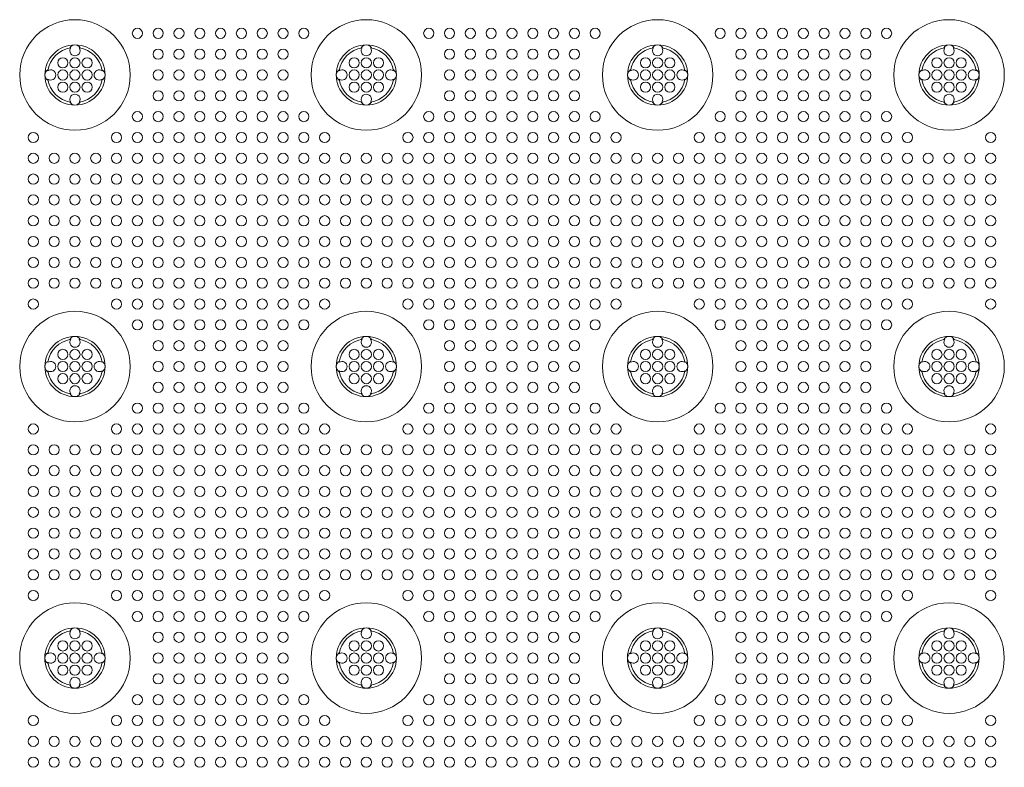
# Model space of a CAD drawing. Extents: x 0 to 129, y 0 to 91.
# Drawn here: x 40 to 48, y 66 to 73 of the extents above; entities that cross this region are included whole.
import ezdxf

# ---------------------------------------------------------------- set-up
doc = ezdxf.new("R2010")
doc.units = 0
doc.header["$LTSCALE"] = 0.125
doc.header["$MEASUREMENT"] = 0
doc.layers.add('PART - Primary', color=7, linetype='CONTINUOUS', lineweight=15)
doc.layers.add('PART - Secondary', color=9, linetype='CONTINUOUS', lineweight=0)

msp = doc.modelspace()

# ---------------------------------------------------------------- linework, layer by layer
at = {"layer": 'PART - Primary'}
for centre in [(40.7609, 72.0478), (43.1609, 72.0478), (45.5605, 72.0478), (47.9609, 72.0478), (40.7609, 69.6478), (43.1609, 69.6478), (45.5605, 69.6478), (47.9609, 69.6478), (40.7607, 67.2478), (43.1607, 67.2478), (45.5602, 67.2478), (47.9607, 67.2478)]:
    msp.add_circle(centre, 0.455, dxfattribs=at)
for centre, radius, start, end in [((40.7609, 72.0478), 0.248, 90, 180), ((40.7609, 72.0478), 0.2265, 98.77896, 171.22104), ((40.7609, 72.0478), 0.248, 0, 90), ((40.7609, 72.0478), 0.2265, 8.77896, 81.22104), ((43.1609, 72.0478), 0.248, 90, 180), ((43.1609, 72.0478), 0.2265, 98.77896, 171.22104), ((43.1609, 72.0478), 0.248, 0, 90), ((43.1609, 72.0478), 0.2265, 8.77896, 81.22104), ((45.5605, 72.0478), 0.248, 90, 180), ((45.5605, 72.0478), 0.2265, 98.77896, 171.22104), ((45.5605, 72.0478), 0.248, 0, 90), ((45.5605, 72.0478), 0.2265, 8.77896, 81.22104), ((47.9609, 72.0478), 0.248, 90, 180), ((47.9609, 72.0478), 0.2265, 98.77896, 171.22104), ((47.9609, 72.0478), 0.248, 0, 90), ((47.9609, 72.0478), 0.2265, 8.77896, 81.22104), ((40.7609, 72.0478), 0.248, 180, 270), ((40.7609, 72.0478), 0.248, 270, 0), ((43.1609, 72.0478), 0.248, 180, 270), ((43.1609, 72.0478), 0.248, 270, 0), ((45.5605, 72.0478), 0.248, 180, 270), ((45.5605, 72.0478), 0.248, 270, 0), ((47.9609, 72.0478), 0.248, 180, 270), ((47.9609, 72.0478), 0.248, 270, 0), ((40.7609, 72.0478), 0.2265, 188.77896, 261.22104), ((40.7609, 72.0478), 0.2265, 278.77896, 351.22104), ((43.1609, 72.0478), 0.2265, 188.77896, 261.22104), ((43.1609, 72.0478), 0.2265, 278.77896, 351.22104), ((45.5605, 72.0478), 0.2265, 188.77896, 261.22104), ((45.5605, 72.0478), 0.2265, 278.77896, 351.22104), ((47.9609, 72.0478), 0.2265, 188.77896, 261.22104), ((47.9609, 72.0478), 0.2265, 278.77896, 351.22104), ((40.7609, 69.6478), 0.248, 90, 180), ((40.7609, 69.6478), 0.2265, 98.77896, 171.22104), ((40.7609, 69.6478), 0.248, 0, 90), ((40.7609, 69.6478), 0.2265, 8.77896, 81.22104), ((43.1609, 69.6478), 0.248, 90, 180), ((43.1609, 69.6478), 0.2265, 98.77896, 171.22104), ((43.1609, 69.6478), 0.248, 0, 90), ((43.1609, 69.6478), 0.2265, 8.77896, 81.22104), ((45.5605, 69.6478), 0.248, 90, 180), ((45.5605, 69.6478), 0.2265, 98.77896, 171.22104), ((45.5605, 69.6478), 0.248, 0, 90), ((45.5605, 69.6478), 0.2265, 8.77896, 81.22104), ((47.9609, 69.6478), 0.248, 90, 180), ((47.9609, 69.6478), 0.2265, 98.77896, 171.22104), ((47.9609, 69.6478), 0.248, 0, 90), ((47.9609, 69.6478), 0.2265, 8.77896, 81.22104), ((40.7609, 69.6478), 0.248, 180, 270), ((40.7609, 69.6478), 0.2265, 188.77896, 261.22104), ((40.7609, 69.6478), 0.248, 270, 0), ((40.7609, 69.6478), 0.2265, 278.77896, 351.22104), ((43.1609, 69.6478), 0.248, 180, 270), ((43.1609, 69.6478), 0.2265, 188.77896, 261.22104), ((43.1609, 69.6478), 0.248, 270, 0), ((43.1609, 69.6478), 0.2265, 278.77896, 351.22104), ((45.5605, 69.6478), 0.248, 180, 270), ((45.5605, 69.6478), 0.2265, 188.77896, 261.22104), ((45.5605, 69.6478), 0.248, 270, 0), ((45.5605, 69.6478), 0.2265, 278.77896, 351.22104), ((47.9609, 69.6478), 0.248, 180, 270), ((47.9609, 69.6478), 0.2265, 188.77896, 261.22104), ((47.9609, 69.6478), 0.248, 270, 0), ((47.9609, 69.6478), 0.2265, 278.77896, 351.22104), ((40.7607, 67.2478), 0.248, 90, 180), ((40.7607, 67.2478), 0.248, 0, 90), ((43.1607, 67.2478), 0.248, 90, 180), ((43.1607, 67.2478), 0.248, 0, 90), ((45.5602, 67.2478), 0.248, 90, 180), ((45.5602, 67.2478), 0.248, 0, 90), ((47.9607, 67.2478), 0.248, 90, 180), ((47.9607, 67.2478), 0.248, 0, 90), ((40.7607, 67.2478), 0.2265, 98.77896, 171.22104), ((40.7607, 67.2478), 0.2265, 8.77896, 81.22104), ((43.1607, 67.2478), 0.2265, 98.77896, 171.22104), ((43.1607, 67.2478), 0.2265, 8.77896, 81.22104), ((45.5602, 67.2478), 0.2265, 98.77896, 171.22104), ((45.5602, 67.2478), 0.2265, 8.77896, 81.22104), ((47.9607, 67.2478), 0.2265, 98.77896, 171.22104), ((47.9607, 67.2478), 0.2265, 8.77896, 81.22104), ((40.7607, 67.2478), 0.248, 180, 270), ((40.7607, 67.2478), 0.248, 270, 0), ((43.1607, 67.2478), 0.248, 180, 270), ((43.1607, 67.2478), 0.248, 270, 0), ((45.5602, 67.2478), 0.248, 180, 270), ((45.5602, 67.2478), 0.248, 270, 0), ((47.9607, 67.2478), 0.248, 180, 270), ((47.9607, 67.2478), 0.248, 270, 0), ((40.7607, 67.2478), 0.2265, 188.77896, 261.22104), ((40.7607, 67.2478), 0.2265, 278.77896, 351.22104), ((43.1607, 67.2478), 0.2265, 188.77896, 261.22104), ((43.1607, 67.2478), 0.2265, 278.77896, 351.22104), ((45.5602, 67.2478), 0.2265, 188.77896, 261.22104), ((45.5602, 67.2478), 0.2265, 278.77896, 351.22104), ((47.9607, 67.2478), 0.2265, 188.77896, 261.22104), ((47.9607, 67.2478), 0.2265, 278.77896, 351.22104)]:
    msp.add_arc(centre, radius, start, end, dxfattribs=at)
at = {"layer": 'PART - Secondary'}
for points in [[(40.7185, 72.2704), (40.7264, 72.2717)], [(40.7955, 72.2717), (40.8033, 72.2704)], [(43.1185, 72.2704), (43.1264, 72.2717)], [(43.1955, 72.2717), (43.2033, 72.2704)], [(45.5181, 72.2704), (45.5259, 72.2717)], [(45.5951, 72.2717), (45.6029, 72.2704)], [(47.9185, 72.2704), (47.9264, 72.2717)], [(47.9955, 72.2717), (48.0033, 72.2704)], [(40.5371, 72.0824), (40.5384, 72.0902)], [(40.9834, 72.0902), (40.9848, 72.0824)], [(42.9371, 72.0824), (42.9384, 72.0902)], [(43.3835, 72.0902), (43.3848, 72.0824)], [(45.3366, 72.0824), (45.338, 72.0902)], [(45.783, 72.0902), (45.7844, 72.0824)], [(47.7371, 72.0824), (47.7384, 72.0902)], [(48.1835, 72.0902), (48.1848, 72.0824)], [(40.5384, 72.0054), (40.5371, 72.0133)], [(40.9848, 72.0133), (40.9834, 72.0054)], [(42.9384, 72.0054), (42.9371, 72.0133)], [(43.3848, 72.0133), (43.3835, 72.0054)], [(45.338, 72.0054), (45.3366, 72.0133)], [(45.7844, 72.0133), (45.783, 72.0054)], [(47.7384, 72.0054), (47.7371, 72.0133)], [(48.1848, 72.0133), (48.1835, 72.0054)], [(40.7264, 71.824), (40.7185, 71.8253)], [(40.8033, 71.8253), (40.7955, 71.824)], [(43.1264, 71.824), (43.1185, 71.8253)], [(43.2033, 71.8253), (43.1955, 71.824)], [(45.5259, 71.824), (45.5181, 71.8253)], [(45.6029, 71.8253), (45.5951, 71.824)], [(47.9264, 71.824), (47.9185, 71.8253)], [(48.0033, 71.8253), (47.9955, 71.824)], [(40.7185, 69.8704), (40.7264, 69.8717)], [(40.7955, 69.8717), (40.8033, 69.8704)], [(43.1185, 69.8704), (43.1264, 69.8717)], [(43.1955, 69.8717), (43.2033, 69.8704)], [(45.5181, 69.8704), (45.5259, 69.8717)], [(45.5951, 69.8717), (45.6029, 69.8704)], [(47.9185, 69.8704), (47.9264, 69.8717)], [(47.9955, 69.8717), (48.0033, 69.8704)], [(40.5371, 69.6824), (40.5384, 69.6902)], [(40.9834, 69.6902), (40.9848, 69.6824)], [(42.9371, 69.6824), (42.9384, 69.6902)], [(43.3835, 69.6902), (43.3848, 69.6824)], [(45.3366, 69.6824), (45.338, 69.6902)], [(45.783, 69.6902), (45.7844, 69.6824)], [(47.7371, 69.6824), (47.7384, 69.6902)], [(48.1835, 69.6902), (48.1848, 69.6824)], [(40.5384, 69.6054), (40.5371, 69.6133)], [(40.9848, 69.6133), (40.9834, 69.6054)], [(42.9384, 69.6054), (42.9371, 69.6133)], [(43.3848, 69.6133), (43.3835, 69.6054)], [(45.338, 69.6054), (45.3366, 69.6133)], [(45.7844, 69.6133), (45.783, 69.6054)], [(47.7384, 69.6054), (47.7371, 69.6133)], [(48.1848, 69.6133), (48.1835, 69.6054)], [(40.7264, 69.424), (40.7185, 69.4253)], [(40.8033, 69.4253), (40.7955, 69.424)], [(43.1264, 69.424), (43.1185, 69.4253)], [(43.2033, 69.4253), (43.1955, 69.424)], [(45.5259, 69.424), (45.5181, 69.4253)], [(45.6029, 69.4253), (45.5951, 69.424)], [(47.9264, 69.424), (47.9185, 69.4253)], [(48.0033, 69.4253), (47.9955, 69.424)], [(40.7183, 67.4704), (40.7261, 67.4717)], [(40.7952, 67.4717), (40.8031, 67.4704)], [(43.1183, 67.4704), (43.1261, 67.4717)], [(43.1952, 67.4717), (43.2031, 67.4704)], [(45.5178, 67.4704), (45.5257, 67.4717)], [(45.5948, 67.4717), (45.6027, 67.4704)], [(47.9183, 67.4704), (47.9261, 67.4717)], [(47.9953, 67.4717), (48.0031, 67.4704)], [(40.5368, 67.2824), (40.5381, 67.2902)], [(40.9832, 67.2902), (40.9845, 67.2824)], [(42.9368, 67.2824), (42.9382, 67.2902)], [(43.3832, 67.2902), (43.3845, 67.2824)], [(45.3364, 67.2824), (45.3377, 67.2902)], [(45.7828, 67.2902), (45.7841, 67.2824)], [(47.7368, 67.2824), (47.7382, 67.2902)], [(48.1832, 67.2902), (48.1846, 67.2824)], [(40.5381, 67.2054), (40.5368, 67.2133)], [(40.9845, 67.2133), (40.9832, 67.2054)], [(42.9382, 67.2054), (42.9368, 67.2133)], [(43.3845, 67.2133), (43.3832, 67.2054)], [(45.3377, 67.2054), (45.3364, 67.2133)], [(45.7841, 67.2133), (45.7828, 67.2054)], [(47.7382, 67.2054), (47.7368, 67.2133)], [(48.1846, 67.2133), (48.1832, 67.2054)], [(40.7261, 67.024), (40.7183, 67.0253)], [(40.8031, 67.0253), (40.7952, 67.024)], [(43.1261, 67.024), (43.1183, 67.0253)], [(43.2031, 67.0253), (43.1952, 67.024)], [(45.5257, 67.024), (45.5178, 67.0253)], [(45.6027, 67.0253), (45.5948, 67.024)], [(47.9261, 67.024), (47.9183, 67.0253)], [(48.0031, 67.0253), (47.9953, 67.024)]]:
    msp.add_lwpolyline(points, dxfattribs=at)
for centre in [(41.275, 72.3907), (41.4464, 72.3907), (41.6178, 72.3907), (41.7892, 72.3907), (41.9607, 72.3907), (42.1321, 72.3907), (42.3035, 72.3907), (42.475, 72.3907), (42.6464, 72.3907), (43.675, 72.3907), (43.8464, 72.3907), (44.0178, 72.3907), (44.1892, 72.3907), (44.3607, 72.3907), (44.5321, 72.3907), (44.7035, 72.3907), (44.875, 72.3907), (45.0464, 72.3907), (46.075, 72.3907), (46.2464, 72.3907), (46.4178, 72.3907), (46.5892, 72.3907), (46.7607, 72.3907), (46.9321, 72.3907), (47.1035, 72.3907), (47.275, 72.3907), (47.4464, 72.3907), (40.7609, 72.1478), (40.8609, 72.1478), (41.4464, 72.2192), (41.6178, 72.2192), (41.7892, 72.2192), (41.9607, 72.2192), (42.1321, 72.2192), (42.3035, 72.2192), (42.475, 72.2192), (43.1609, 72.1478), (43.2609, 72.1478), (43.8464, 72.2192), (44.0178, 72.2192), (44.1892, 72.2192), (44.3607, 72.2192), (44.5321, 72.2192), (44.7035, 72.2192), (44.875, 72.2192), (45.5605, 72.1478), (45.6605, 72.1478), (46.2464, 72.2192), (46.4178, 72.2192), (46.5892, 72.2192), (46.7607, 72.2192), (46.9321, 72.2192), (47.1035, 72.2192), (47.275, 72.2192), (47.9609, 72.1478), (48.0609, 72.1478), (40.7609, 72.0478), (40.8609, 72.0478), (41.4464, 72.0478), (41.6178, 72.0478), (41.7892, 72.0478), (41.9607, 72.0478), (42.1321, 72.0478), (42.3035, 72.0478), (42.475, 72.0478), (43.1609, 72.0478), (43.2609, 72.0478), (43.8464, 72.0478), (44.0178, 72.0478), (44.1892, 72.0478), (44.3607, 72.0478), (44.5321, 72.0478), (44.7035, 72.0478), (44.875, 72.0478), (45.5605, 72.0478), (45.6605, 72.0478), (46.2464, 72.0478), (46.4178, 72.0478), (46.5892, 72.0478), (46.7607, 72.0478), (46.9321, 72.0478), (47.1035, 72.0478), (47.275, 72.0478), (47.9609, 72.0478), (48.0609, 72.0478), (40.7609, 71.9478), (40.8609, 71.9478), (43.1609, 71.9478), (43.2609, 71.9478), (45.5605, 71.9478), (45.6605, 71.9478), (47.9609, 71.9478), (48.0609, 71.9478), (41.4464, 71.8764), (41.6178, 71.8764), (41.7892, 71.8764), (41.9607, 71.8764), (42.1321, 71.8764), (42.3035, 71.8764), (42.475, 71.8764), (43.8464, 71.8764), (44.0178, 71.8764), (44.1892, 71.8764), (44.3607, 71.8764), (44.5321, 71.8764), (44.7035, 71.8764), (44.875, 71.8764), (46.2464, 71.8764), (46.4178, 71.8764), (46.5892, 71.8764), (46.7607, 71.8764), (46.9321, 71.8764), (47.1035, 71.8764), (47.275, 71.8764), (41.275, 71.705), (41.4464, 71.705), (41.6178, 71.705), (41.7892, 71.705), (41.9607, 71.705), (42.1321, 71.705), (42.3035, 71.705), (42.475, 71.705), (42.6464, 71.705), (43.675, 71.705), (43.8464, 71.705), (44.0178, 71.705), (44.1892, 71.705), (44.3607, 71.705), (44.5321, 71.705), (44.7035, 71.705), (44.875, 71.705), (45.0464, 71.705), (46.075, 71.705), (46.2464, 71.705), (46.4178, 71.705), (46.5892, 71.705), (46.7607, 71.705), (46.9321, 71.705), (47.1035, 71.705), (47.275, 71.705), (47.4464, 71.705), (40.4178, 71.5335), (41.1035, 71.5335), (41.275, 71.5335), (41.4464, 71.5335), (41.6178, 71.5335), (41.7892, 71.5335), (41.9607, 71.5335), (42.1321, 71.5335), (42.3035, 71.5335), (42.475, 71.5335), (42.6464, 71.5335), (42.8178, 71.5335), (43.5035, 71.5335), (43.675, 71.5335), (43.8464, 71.5335), (44.0178, 71.5335), (44.1892, 71.5335), (44.3607, 71.5335), (44.5321, 71.5335), (44.7035, 71.5335), (44.875, 71.5335), (45.0464, 71.5335), (45.2178, 71.5335), (45.9035, 71.5335), (46.075, 71.5335), (46.2464, 71.5335), (46.4178, 71.5335), (46.5892, 71.5335), (46.7607, 71.5335), (46.9321, 71.5335), (47.1035, 71.5335), (47.275, 71.5335), (47.4464, 71.5335), (47.6178, 71.5335), (48.3035, 71.5335), (40.4178, 71.3621), (40.5892, 71.3621), (40.7607, 71.3621), (40.9321, 71.3621), (41.1035, 71.3621), (41.275, 71.3621), (41.4464, 71.3621), (41.6178, 71.3621), (41.7892, 71.3621), (41.9607, 71.3621), (42.1321, 71.3621), (42.3035, 71.3621), (42.475, 71.3621), (42.6464, 71.3621), (42.8178, 71.3621), (42.9892, 71.3621), (43.1607, 71.3621), (43.3321, 71.3621), (43.5035, 71.3621), (43.675, 71.3621), (43.8464, 71.3621), (44.0178, 71.3621), (44.1892, 71.3621), (44.3607, 71.3621), (44.5321, 71.3621), (44.7035, 71.3621), (44.875, 71.3621), (45.0464, 71.3621), (45.2178, 71.3621), (45.3892, 71.3621), (45.5607, 71.3621), (45.7321, 71.3621), (45.9035, 71.3621), (46.075, 71.3621), (46.2464, 71.3621), (46.4178, 71.3621), (46.5892, 71.3621), (46.7607, 71.3621), (46.9321, 71.3621), (47.1035, 71.3621), (47.275, 71.3621), (47.4464, 71.3621), (47.6178, 71.3621), (47.7892, 71.3621), (47.9607, 71.3621), (48.1321, 71.3621), (48.3035, 71.3621), (40.4178, 71.1907), (40.5892, 71.1907), (40.7607, 71.1907), (40.9321, 71.1907), (41.1035, 71.1907), (41.275, 71.1907), (41.4464, 71.1907), (41.6178, 71.1907), (41.7892, 71.1907), (41.9607, 71.1907), (42.1321, 71.1907), (42.3035, 71.1907), (42.475, 71.1907), (42.6464, 71.1907), (42.8178, 71.1907), (42.9892, 71.1907), (43.1607, 71.1907), (43.3321, 71.1907), (43.5035, 71.1907), (43.675, 71.1907), (43.8464, 71.1907), (44.0178, 71.1907), (44.1892, 71.1907), (44.3607, 71.1907), (44.5321, 71.1907), (44.7035, 71.1907), (44.875, 71.1907), (45.0464, 71.1907), (45.2178, 71.1907), (45.3892, 71.1907), (45.5607, 71.1907), (45.7321, 71.1907), (45.9035, 71.1907), (46.075, 71.1907), (46.2464, 71.1907), (46.4178, 71.1907), (46.5892, 71.1907), (46.7607, 71.1907), (46.9321, 71.1907), (47.1035, 71.1907), (47.275, 71.1907), (47.4464, 71.1907), (47.6178, 71.1907), (47.7892, 71.1907), (47.9607, 71.1907), (48.1321, 71.1907), (48.3035, 71.1907), (40.4178, 71.0192), (40.5892, 71.0192), (40.7607, 71.0192), (40.9321, 71.0192), (41.1035, 71.0192), (41.275, 71.0192), (41.4464, 71.0192), (41.6178, 71.0192), (41.7892, 71.0192), (41.9607, 71.0192), (42.1321, 71.0192), (42.3035, 71.0192), (42.475, 71.0192), (42.6464, 71.0192), (42.8178, 71.0192), (42.9892, 71.0192), (43.1607, 71.0192), (43.3321, 71.0192), (43.5035, 71.0192), (43.675, 71.0192), (43.8464, 71.0192), (44.0178, 71.0192), (44.1892, 71.0192), (44.3607, 71.0192), (44.5321, 71.0192), (44.7035, 71.0192), (44.875, 71.0192), (45.0464, 71.0192), (45.2178, 71.0192), (45.3892, 71.0192), (45.5607, 71.0192), (45.7321, 71.0192), (45.9035, 71.0192), (46.075, 71.0192), (46.2464, 71.0192), (46.4178, 71.0192), (46.5892, 71.0192), (46.7607, 71.0192), (46.9321, 71.0192), (47.1035, 71.0192), (47.275, 71.0192), (47.4464, 71.0192), (47.6178, 71.0192), (47.7892, 71.0192), (47.9607, 71.0192), (48.1321, 71.0192), (48.3035, 71.0192), (40.4178, 70.8478), (40.5892, 70.8478), (40.7607, 70.8478), (40.9321, 70.8478), (41.1035, 70.8478), (41.275, 70.8478), (41.4464, 70.8478), (41.6178, 70.8478), (41.7892, 70.8478), (41.9607, 70.8478), (42.1321, 70.8478), (42.3035, 70.8478), (42.475, 70.8478), (42.6464, 70.8478), (42.8178, 70.8478), (42.9892, 70.8478), (43.1607, 70.8478), (43.3321, 70.8478), (43.5035, 70.8478), (43.675, 70.8478), (43.8464, 70.8478), (44.0178, 70.8478), (44.1892, 70.8478), (44.3607, 70.8478), (44.5321, 70.8478), (44.7035, 70.8478), (44.875, 70.8478), (45.0464, 70.8478), (45.2178, 70.8478), (45.3892, 70.8478), (45.5607, 70.8478), (45.7321, 70.8478), (45.9035, 70.8478), (46.075, 70.8478), (46.2464, 70.8478), (46.4178, 70.8478), (46.5892, 70.8478), (46.7607, 70.8478), (46.9321, 70.8478), (47.1035, 70.8478), (47.275, 70.8478), (47.4464, 70.8478), (47.6178, 70.8478), (47.7892, 70.8478), (47.9607, 70.8478), (48.1321, 70.8478), (48.3035, 70.8478), (40.4178, 70.6764), (40.5892, 70.6764), (40.7607, 70.6764), (40.9321, 70.6764), (41.1035, 70.6764), (41.275, 70.6764), (41.4464, 70.6764), (41.6178, 70.6764), (41.7892, 70.6764), (41.9607, 70.6764), (42.1321, 70.6764), (42.3035, 70.6764), (42.475, 70.6764), (42.6464, 70.6764), (42.8178, 70.6764), (42.9892, 70.6764), (43.1607, 70.6764), (43.3321, 70.6764), (43.5035, 70.6764), (43.675, 70.6764), (43.8464, 70.6764), (44.0178, 70.6764), (44.1892, 70.6764), (44.3607, 70.6764), (44.5321, 70.6764), (44.7035, 70.6764), (44.875, 70.6764), (45.0464, 70.6764), (45.2178, 70.6764), (45.3892, 70.6764), (45.5607, 70.6764), (45.7321, 70.6764), (45.9035, 70.6764), (46.075, 70.6764), (46.2464, 70.6764), (46.4178, 70.6764), (46.5892, 70.6764), (46.7607, 70.6764), (46.9321, 70.6764), (47.1035, 70.6764), (47.275, 70.6764), (47.4464, 70.6764), (47.6178, 70.6764), (47.7892, 70.6764), (47.9607, 70.6764), (48.1321, 70.6764), (48.3035, 70.6764), (40.4178, 70.505), (40.5892, 70.505), (40.7607, 70.505), (40.9321, 70.505), (41.1035, 70.505), (41.275, 70.505), (41.4464, 70.505), (41.6178, 70.505), (41.7892, 70.505), (41.9607, 70.505), (42.1321, 70.505), (42.3035, 70.505), (42.475, 70.505), (42.6464, 70.505), (42.8178, 70.505), (42.9892, 70.505), (43.1607, 70.505), (43.3321, 70.505), (43.5035, 70.505), (43.675, 70.505), (43.8464, 70.505), (44.0178, 70.505), (44.1892, 70.505), (44.3607, 70.505), (44.5321, 70.505), (44.7035, 70.505), (44.875, 70.505), (45.0464, 70.505), (45.2178, 70.505), (45.3892, 70.505), (45.5607, 70.505), (45.7321, 70.505), (45.9035, 70.505), (46.075, 70.505), (46.2464, 70.505), (46.4178, 70.505), (46.5892, 70.505), (46.7607, 70.505), (46.9321, 70.505), (47.1035, 70.505), (47.275, 70.505), (47.4464, 70.505), (47.6178, 70.505), (47.7892, 70.505), (47.9607, 70.505), (48.1321, 70.505), (48.3035, 70.505), (40.4178, 70.3335), (40.5892, 70.3335), (40.7607, 70.3335), (40.9321, 70.3335), (41.1035, 70.3335), (41.275, 70.3335), (41.4464, 70.3335), (41.6178, 70.3335), (41.7892, 70.3335), (41.9607, 70.3335), (42.1321, 70.3335), (42.3035, 70.3335), (42.475, 70.3335), (42.6464, 70.3335), (42.8178, 70.3335), (42.9892, 70.3335), (43.1607, 70.3335), (43.3321, 70.3335), (43.5035, 70.3335), (43.675, 70.3335), (43.8464, 70.3335), (44.0178, 70.3335), (44.1892, 70.3335), (44.3607, 70.3335), (44.5321, 70.3335), (44.7035, 70.3335), (44.875, 70.3335), (45.0464, 70.3335), (45.2178, 70.3335), (45.3892, 70.3335), (45.5607, 70.3335), (45.7321, 70.3335), (45.9035, 70.3335), (46.075, 70.3335), (46.2464, 70.3335), (46.4178, 70.3335), (46.5892, 70.3335), (46.7607, 70.3335), (46.9321, 70.3335), (47.1035, 70.3335), (47.275, 70.3335), (47.4464, 70.3335), (47.6178, 70.3335), (47.7892, 70.3335), (47.9607, 70.3335), (48.1321, 70.3335), (48.3035, 70.3335), (40.4178, 70.1621), (41.1035, 70.1621), (41.275, 70.1621), (41.4464, 70.1621), (41.6178, 70.1621), (41.7892, 70.1621), (41.9607, 70.1621), (42.1321, 70.1621), (42.3035, 70.1621), (42.475, 70.1621), (42.6464, 70.1621), (42.8178, 70.1621), (43.5035, 70.1621), (43.675, 70.1621), (43.8464, 70.1621), (44.0178, 70.1621), (44.1892, 70.1621), (44.3607, 70.1621), (44.5321, 70.1621), (44.7035, 70.1621), (44.875, 70.1621), (45.0464, 70.1621), (45.2178, 70.1621), (45.9035, 70.1621), (46.075, 70.1621), (46.2464, 70.1621), (46.4178, 70.1621), (46.5892, 70.1621), (46.7607, 70.1621), (46.9321, 70.1621), (47.1035, 70.1621), (47.275, 70.1621), (47.4464, 70.1621), (47.6178, 70.1621), (48.3035, 70.1621), (41.275, 69.9907), (41.4464, 69.9907), (41.6178, 69.9907), (41.7892, 69.9907), (41.9607, 69.9907), (42.1321, 69.9907), (42.3035, 69.9907), (42.475, 69.9907), (42.6464, 69.9907), (43.675, 69.9907), (43.8464, 69.9907), (44.0178, 69.9907), (44.1892, 69.9907), (44.3607, 69.9907), (44.5321, 69.9907), (44.7035, 69.9907), (44.875, 69.9907), (45.0464, 69.9907), (46.075, 69.9907), (46.2464, 69.9907), (46.4178, 69.9907), (46.5892, 69.9907), (46.7607, 69.9907), (46.9321, 69.9907), (47.1035, 69.9907), (47.275, 69.9907), (47.4464, 69.9907), (41.4464, 69.8192), (41.6178, 69.8192), (41.7892, 69.8192), (41.9607, 69.8192), (42.1321, 69.8192), (42.3035, 69.8192), (42.475, 69.8192), (43.8464, 69.8192), (44.0178, 69.8192), (44.1892, 69.8192), (44.3607, 69.8192), (44.5321, 69.8192), (44.7035, 69.8192), (44.875, 69.8192), (46.2464, 69.8192), (46.4178, 69.8192), (46.5892, 69.8192), (46.7607, 69.8192), (46.9321, 69.8192), (47.1035, 69.8192), (47.275, 69.8192), (40.7609, 69.7478), (40.8609, 69.7478), (43.1609, 69.7478), (43.2609, 69.7478), (45.5605, 69.7478), (45.6605, 69.7478), (47.9609, 69.7478), (48.0609, 69.7478), (40.7609, 69.6478), (40.8609, 69.6478), (41.4464, 69.6478), (41.6178, 69.6478), (41.7892, 69.6478), (41.9607, 69.6478), (42.1321, 69.6478), (42.3035, 69.6478), (42.475, 69.6478), (43.1609, 69.6478), (43.2609, 69.6478), (43.8464, 69.6478), (44.0178, 69.6478), (44.1892, 69.6478), (44.3607, 69.6478), (44.5321, 69.6478), (44.7035, 69.6478), (44.875, 69.6478), (45.5605, 69.6478), (45.6605, 69.6478), (46.2464, 69.6478), (46.4178, 69.6478), (46.5892, 69.6478), (46.7607, 69.6478), (46.9321, 69.6478), (47.1035, 69.6478), (47.275, 69.6478), (47.9609, 69.6478), (48.0609, 69.6478), (40.7609, 69.5478), (40.8609, 69.5478), (43.1609, 69.5478), (43.2609, 69.5478), (45.5605, 69.5478), (45.6605, 69.5478), (47.9609, 69.5478), (48.0609, 69.5478), (41.4464, 69.4764), (41.6178, 69.4764), (41.7892, 69.4764), (41.9607, 69.4764), (42.1321, 69.4764), (42.3035, 69.4764), (42.475, 69.4764), (43.8464, 69.4764), (44.0178, 69.4764), (44.1892, 69.4764), (44.3607, 69.4764), (44.5321, 69.4764), (44.7035, 69.4764), (44.875, 69.4764), (46.2464, 69.4764), (46.4178, 69.4764), (46.5892, 69.4764), (46.7607, 69.4764), (46.9321, 69.4764), (47.1035, 69.4764), (47.275, 69.4764), (41.275, 69.305), (41.4464, 69.305), (41.6178, 69.305), (41.7892, 69.305), (41.9607, 69.305), (42.1321, 69.305), (42.3035, 69.305), (42.475, 69.305), (42.6464, 69.305), (43.675, 69.305), (43.8464, 69.305), (44.0178, 69.305), (44.1892, 69.305), (44.3607, 69.305), (44.5321, 69.305), (44.7035, 69.305), (44.875, 69.305), (45.0464, 69.305), (46.075, 69.305), (46.2464, 69.305), (46.4178, 69.305), (46.5892, 69.305), (46.7607, 69.305), (46.9321, 69.305), (47.1035, 69.305), (47.275, 69.305), (47.4464, 69.305), (40.4178, 69.1335), (41.1035, 69.1335), (41.275, 69.1335), (41.4464, 69.1335), (41.6178, 69.1335), (41.7892, 69.1335), (41.9607, 69.1335), (42.1321, 69.1335), (42.3035, 69.1335), (42.475, 69.1335), (42.6464, 69.1335), (42.8178, 69.1335), (43.5035, 69.1335), (43.675, 69.1335), (43.8464, 69.1335), (44.0178, 69.1335), (44.1892, 69.1335), (44.3607, 69.1335), (44.5321, 69.1335), (44.7035, 69.1335), (44.875, 69.1335), (45.0464, 69.1335), (45.2178, 69.1335), (45.9035, 69.1335), (46.075, 69.1335), (46.2464, 69.1335), (46.4178, 69.1335), (46.5892, 69.1335), (46.7607, 69.1335), (46.9321, 69.1335), (47.1035, 69.1335), (47.275, 69.1335), (47.4464, 69.1335), (47.6178, 69.1335), (48.3035, 69.1335), (40.4178, 68.9621), (40.5892, 68.9621), (40.7607, 68.9621), (40.9321, 68.9621), (41.1035, 68.9621), (41.275, 68.9621), (41.4464, 68.9621), (41.6178, 68.9621), (41.7892, 68.9621), (41.9607, 68.9621), (42.1321, 68.9621), (42.3035, 68.9621), (42.475, 68.9621), (42.6464, 68.9621), (42.8178, 68.9621), (42.9892, 68.9621), (43.1607, 68.9621), (43.3321, 68.9621), (43.5035, 68.9621), (43.675, 68.9621), (43.8464, 68.9621), (44.0178, 68.9621), (44.1892, 68.9621), (44.3607, 68.9621), (44.5321, 68.9621), (44.7035, 68.9621), (44.875, 68.9621), (45.0464, 68.9621), (45.2178, 68.9621), (45.3892, 68.9621), (45.5607, 68.9621), (45.7321, 68.9621), (45.9035, 68.9621), (46.075, 68.9621), (46.2464, 68.9621), (46.4178, 68.9621), (46.5892, 68.9621), (46.7607, 68.9621), (46.9321, 68.9621), (47.1035, 68.9621), (47.275, 68.9621), (47.4464, 68.9621), (47.6178, 68.9621), (47.7892, 68.9621), (47.9607, 68.9621), (48.1321, 68.9621), (48.3035, 68.9621), (40.4178, 68.7907), (40.5892, 68.7907), (40.7607, 68.7907), (40.9321, 68.7907), (41.1035, 68.7907), (41.275, 68.7907), (41.4464, 68.7907), (41.6178, 68.7907), (41.7892, 68.7907), (41.9607, 68.7907), (42.1321, 68.7907), (42.3035, 68.7907), (42.475, 68.7907), (42.6464, 68.7907), (42.8178, 68.7907), (42.9892, 68.7907), (43.1607, 68.7907), (43.3321, 68.7907), (43.5035, 68.7907), (43.675, 68.7907), (43.8464, 68.7907), (44.0178, 68.7907), (44.1892, 68.7907), (44.3607, 68.7907), (44.5321, 68.7907), (44.7035, 68.7907), (44.875, 68.7907), (45.0464, 68.7907), (45.2178, 68.7907), (45.3892, 68.7907), (45.5607, 68.7907), (45.7321, 68.7907), (45.9035, 68.7907), (46.075, 68.7907), (46.2464, 68.7907), (46.4178, 68.7907), (46.5892, 68.7907), (46.7607, 68.7907), (46.9321, 68.7907), (47.1035, 68.7907), (47.275, 68.7907), (47.4464, 68.7907), (47.6178, 68.7907), (47.7892, 68.7907), (47.9607, 68.7907), (48.1321, 68.7907), (48.3035, 68.7907), (40.4178, 68.6192), (40.5892, 68.6192), (40.7607, 68.6192), (40.9321, 68.6192), (41.1035, 68.6192), (41.275, 68.6192), (41.4464, 68.6192), (41.6178, 68.6192), (41.7892, 68.6192), (41.9607, 68.6192), (42.1321, 68.6192), (42.3035, 68.6192), (42.475, 68.6192), (42.6464, 68.6192), (42.8178, 68.6192), (42.9892, 68.6192), (43.1607, 68.6192), (43.3321, 68.6192), (43.5035, 68.6192), (43.675, 68.6192), (43.8464, 68.6192), (44.0178, 68.6192), (44.1892, 68.6192), (44.3607, 68.6192), (44.5321, 68.6192), (44.7035, 68.6192), (44.875, 68.6192), (45.0464, 68.6192), (45.2178, 68.6192), (45.3892, 68.6192), (45.5607, 68.6192), (45.7321, 68.6192), (45.9035, 68.6192), (46.075, 68.6192), (46.2464, 68.6192), (46.4178, 68.6192), (46.5892, 68.6192), (46.7607, 68.6192), (46.9321, 68.6192), (47.1035, 68.6192), (47.275, 68.6192), (47.4464, 68.6192), (47.6178, 68.6192), (47.7892, 68.6192), (47.9607, 68.6192), (48.1321, 68.6192), (48.3035, 68.6192), (40.4178, 68.4478), (40.5892, 68.4478), (40.7607, 68.4478), (40.9321, 68.4478), (41.1035, 68.4478), (41.275, 68.4478), (41.4464, 68.4478), (41.6178, 68.4478), (41.7892, 68.4478), (41.9607, 68.4478), (42.1321, 68.4478), (42.3035, 68.4478), (42.475, 68.4478), (42.6464, 68.4478), (42.8178, 68.4478), (42.9892, 68.4478), (43.1607, 68.4478), (43.3321, 68.4478), (43.5035, 68.4478), (43.675, 68.4478), (43.8464, 68.4478), (44.0178, 68.4478), (44.1892, 68.4478), (44.3607, 68.4478), (44.5321, 68.4478), (44.7035, 68.4478), (44.875, 68.4478), (45.0464, 68.4478), (45.2178, 68.4478), (45.3892, 68.4478), (45.5607, 68.4478), (45.7321, 68.4478), (45.9035, 68.4478), (46.075, 68.4478), (46.2464, 68.4478), (46.4178, 68.4478), (46.5892, 68.4478), (46.7607, 68.4478), (46.9321, 68.4478), (47.1035, 68.4478), (47.275, 68.4478), (47.4464, 68.4478), (47.6178, 68.4478), (47.7892, 68.4478), (47.9607, 68.4478), (48.1321, 68.4478), (48.3035, 68.4478), (40.4178, 68.2764), (40.5892, 68.2764), (40.7607, 68.2764), (40.9321, 68.2764), (41.1035, 68.2764), (41.275, 68.2764), (41.4464, 68.2764), (41.6178, 68.2764), (41.7892, 68.2764), (41.9607, 68.2764), (42.1321, 68.2764), (42.3035, 68.2764), (42.475, 68.2764), (42.6464, 68.2764), (42.8178, 68.2764), (42.9892, 68.2764), (43.1607, 68.2764), (43.3321, 68.2764), (43.5035, 68.2764), (43.675, 68.2764), (43.8464, 68.2764), (44.0178, 68.2764), (44.1892, 68.2764), (44.3607, 68.2764), (44.5321, 68.2764), (44.7035, 68.2764), (44.875, 68.2764), (45.0464, 68.2764), (45.2178, 68.2764), (45.3892, 68.2764), (45.5607, 68.2764), (45.7321, 68.2764), (45.9035, 68.2764), (46.075, 68.2764), (46.2464, 68.2764), (46.4178, 68.2764), (46.5892, 68.2764), (46.7607, 68.2764), (46.9321, 68.2764), (47.1035, 68.2764), (47.275, 68.2764), (47.4464, 68.2764), (47.6178, 68.2764), (47.7892, 68.2764), (47.9607, 68.2764), (48.1321, 68.2764), (48.3035, 68.2764), (40.4178, 68.105), (40.5892, 68.105), (40.7607, 68.105), (40.9321, 68.105), (41.1035, 68.105), (41.275, 68.105), (41.4464, 68.105), (41.6178, 68.105), (41.7892, 68.105), (41.9607, 68.105), (42.1321, 68.105), (42.3035, 68.105), (42.475, 68.105), (42.6464, 68.105), (42.8178, 68.105), (42.9892, 68.105), (43.1607, 68.105), (43.3321, 68.105), (43.5035, 68.105), (43.675, 68.105), (43.8464, 68.105), (44.0178, 68.105), (44.1892, 68.105), (44.3607, 68.105), (44.5321, 68.105), (44.7035, 68.105), (44.875, 68.105), (45.0464, 68.105), (45.2178, 68.105), (45.3892, 68.105), (45.5607, 68.105), (45.7321, 68.105), (45.9035, 68.105), (46.075, 68.105), (46.2464, 68.105), (46.4178, 68.105), (46.5892, 68.105), (46.7607, 68.105), (46.9321, 68.105), (47.1035, 68.105), (47.275, 68.105), (47.4464, 68.105), (47.6178, 68.105), (47.7892, 68.105), (47.9607, 68.105), (48.1321, 68.105), (48.3035, 68.105), (40.4178, 67.9335), (40.5892, 67.9335), (40.7607, 67.9335), (40.9321, 67.9335), (41.1035, 67.9335), (41.275, 67.9335), (41.4464, 67.9335), (41.6178, 67.9335), (41.7892, 67.9335), (41.9607, 67.9335), (42.1321, 67.9335), (42.3035, 67.9335), (42.475, 67.9335), (42.6464, 67.9335), (42.8178, 67.9335), (42.9892, 67.9335), (43.1607, 67.9335), (43.3321, 67.9335), (43.5035, 67.9335), (43.675, 67.9335), (43.8464, 67.9335), (44.0178, 67.9335), (44.1892, 67.9335), (44.3607, 67.9335), (44.5321, 67.9335), (44.7035, 67.9335), (44.875, 67.9335), (45.0464, 67.9335), (45.2178, 67.9335), (45.3892, 67.9335), (45.5607, 67.9335), (45.7321, 67.9335), (45.9035, 67.9335), (46.075, 67.9335), (46.2464, 67.9335), (46.4178, 67.9335), (46.5892, 67.9335), (46.7607, 67.9335), (46.9321, 67.9335), (47.1035, 67.9335), (47.275, 67.9335), (47.4464, 67.9335), (47.6178, 67.9335), (47.7892, 67.9335), (47.9607, 67.9335), (48.1321, 67.9335), (48.3035, 67.9335), (40.4178, 67.7621), (41.1035, 67.7621), (41.275, 67.7621), (41.4464, 67.7621), (41.6178, 67.7621), (41.7892, 67.7621), (41.9607, 67.7621), (42.1321, 67.7621), (42.3035, 67.7621), (42.475, 67.7621), (42.6464, 67.7621), (42.8178, 67.7621), (43.5035, 67.7621), (43.675, 67.7621), (43.8464, 67.7621), (44.0178, 67.7621), (44.1892, 67.7621), (44.3607, 67.7621), (44.5321, 67.7621), (44.7035, 67.7621), (44.875, 67.7621), (45.0464, 67.7621), (45.2178, 67.7621), (45.9035, 67.7621), (46.075, 67.7621), (46.2464, 67.7621), (46.4178, 67.7621), (46.5892, 67.7621), (46.7607, 67.7621), (46.9321, 67.7621), (47.1035, 67.7621), (47.275, 67.7621), (47.4464, 67.7621), (47.6178, 67.7621), (48.3035, 67.7621), (41.275, 67.5907), (41.4464, 67.5907), (41.6178, 67.5907), (41.7892, 67.5907), (41.9607, 67.5907), (42.1321, 67.5907), (42.3035, 67.5907), (42.475, 67.5907), (42.6464, 67.5907), (43.675, 67.5907), (43.8464, 67.5907), (44.0178, 67.5907), (44.1892, 67.5907), (44.3607, 67.5907), (44.5321, 67.5907), (44.7035, 67.5907), (44.875, 67.5907), (45.0464, 67.5907), (46.075, 67.5907), (46.2464, 67.5907), (46.4178, 67.5907), (46.5892, 67.5907), (46.7607, 67.5907), (46.9321, 67.5907), (47.1035, 67.5907), (47.275, 67.5907), (47.4464, 67.5907), (41.4464, 67.4192), (41.6178, 67.4192), (41.7892, 67.4192), (41.9607, 67.4192), (42.1321, 67.4192), (42.3035, 67.4192), (42.475, 67.4192), (43.8464, 67.4192), (44.0178, 67.4192), (44.1892, 67.4192), (44.3607, 67.4192), (44.5321, 67.4192), (44.7035, 67.4192), (44.875, 67.4192), (46.2464, 67.4192), (46.4178, 67.4192), (46.5892, 67.4192), (46.7607, 67.4192), (46.9321, 67.4192), (47.1035, 67.4192), (47.275, 67.4192), (40.7607, 67.3478), (40.8607, 67.3478), (43.1607, 67.3478), (43.2607, 67.3478), (45.5602, 67.3478), (45.6602, 67.3478), (47.9607, 67.3478), (48.0607, 67.3478), (40.7607, 67.2478), (40.8607, 67.2478), (41.4464, 67.2478), (41.6178, 67.2478), (41.7892, 67.2478), (41.9607, 67.2478), (42.1321, 67.2478), (42.3035, 67.2478), (42.475, 67.2478), (43.1607, 67.2478), (43.2607, 67.2478), (43.8464, 67.2478), (44.0178, 67.2478), (44.1892, 67.2478), (44.3607, 67.2478), (44.5321, 67.2478), (44.7035, 67.2478), (44.875, 67.2478), (45.5602, 67.2478), (45.6602, 67.2478), (46.2464, 67.2478), (46.4178, 67.2478), (46.5892, 67.2478), (46.7607, 67.2478), (46.9321, 67.2478), (47.1035, 67.2478), (47.275, 67.2478), (47.9607, 67.2478), (48.0607, 67.2478), (40.7607, 67.1478), (40.8607, 67.1478), (43.1607, 67.1478), (43.2607, 67.1478), (45.5602, 67.1478), (45.6602, 67.1478), (47.9607, 67.1478), (48.0607, 67.1478), (41.4464, 67.0764), (41.6178, 67.0764), (41.7892, 67.0764), (41.9607, 67.0764), (42.1321, 67.0764), (42.3035, 67.0764), (42.475, 67.0764), (43.8464, 67.0764), (44.0178, 67.0764), (44.1892, 67.0764), (44.3607, 67.0764), (44.5321, 67.0764), (44.7035, 67.0764), (44.875, 67.0764), (46.2464, 67.0764), (46.4178, 67.0764), (46.5892, 67.0764), (46.7607, 67.0764), (46.9321, 67.0764), (47.1035, 67.0764), (47.275, 67.0764), (41.275, 66.905), (41.4464, 66.905), (41.6178, 66.905), (41.7892, 66.905), (41.9607, 66.905), (42.1321, 66.905), (42.3035, 66.905), (42.475, 66.905), (42.6464, 66.905), (43.675, 66.905), (43.8464, 66.905), (44.0178, 66.905), (44.1892, 66.905), (44.3607, 66.905), (44.5321, 66.905), (44.7035, 66.905), (44.875, 66.905), (45.0464, 66.905), (46.075, 66.905), (46.2464, 66.905), (46.4178, 66.905), (46.5892, 66.905), (46.7607, 66.905), (46.9321, 66.905), (47.1035, 66.905), (47.275, 66.905), (47.4464, 66.905), (40.4178, 66.7335), (41.1035, 66.7335), (41.275, 66.7335), (41.4464, 66.7335), (41.6178, 66.7335), (41.7892, 66.7335), (41.9607, 66.7335), (42.1321, 66.7335), (42.3035, 66.7335), (42.475, 66.7335), (42.6464, 66.7335), (42.8178, 66.7335), (43.5035, 66.7335), (43.675, 66.7335), (43.8464, 66.7335), (44.0178, 66.7335), (44.1892, 66.7335), (44.3607, 66.7335), (44.5321, 66.7335), (44.7035, 66.7335), (44.875, 66.7335), (45.0464, 66.7335), (45.2178, 66.7335), (45.9035, 66.7335), (46.075, 66.7335), (46.2464, 66.7335), (46.4178, 66.7335), (46.5892, 66.7335), (46.7607, 66.7335), (46.9321, 66.7335), (47.1035, 66.7335), (47.275, 66.7335), (47.4464, 66.7335), (47.6178, 66.7335), (48.3035, 66.7335), (40.4178, 66.5621), (40.5892, 66.5621), (40.7607, 66.5621), (40.9321, 66.5621), (41.1035, 66.5621), (41.275, 66.5621), (41.4464, 66.5621), (41.6178, 66.5621), (41.7892, 66.5621), (41.9607, 66.5621), (42.1321, 66.5621), (42.3035, 66.5621), (42.475, 66.5621), (42.6464, 66.5621), (42.8178, 66.5621), (42.9892, 66.5621), (43.1607, 66.5621), (43.3321, 66.5621), (43.5035, 66.5621), (43.675, 66.5621), (43.8464, 66.5621), (44.0178, 66.5621), (44.1892, 66.5621), (44.3607, 66.5621), (44.5321, 66.5621), (44.7035, 66.5621), (44.875, 66.5621), (45.0464, 66.5621), (45.2178, 66.5621), (45.3892, 66.5621), (45.5607, 66.5621), (45.7321, 66.5621), (45.9035, 66.5621), (46.075, 66.5621), (46.2464, 66.5621), (46.4178, 66.5621), (46.5892, 66.5621), (46.7607, 66.5621), (46.9321, 66.5621), (47.1035, 66.5621), (47.275, 66.5621), (47.4464, 66.5621), (47.6178, 66.5621), (47.7892, 66.5621), (47.9607, 66.5621), (48.1321, 66.5621), (48.3035, 66.5621), (40.4178, 66.3907), (40.5892, 66.3907), (40.7607, 66.3907), (40.9321, 66.3907), (41.1035, 66.3907), (41.275, 66.3907), (41.4464, 66.3907), (41.6178, 66.3907), (41.7892, 66.3907), (41.9607, 66.3907), (42.1321, 66.3907), (42.3035, 66.3907), (42.475, 66.3907), (42.6464, 66.3907), (42.8178, 66.3907), (42.9892, 66.3907), (43.1607, 66.3907), (43.3321, 66.3907), (43.5035, 66.3907), (43.675, 66.3907), (43.8464, 66.3907), (44.0178, 66.3907), (44.1892, 66.3907), (44.3607, 66.3907), (44.5321, 66.3907), (44.7035, 66.3907), (44.875, 66.3907), (45.0464, 66.3907), (45.2178, 66.3907), (45.3892, 66.3907), (45.5607, 66.3907), (45.7321, 66.3907), (45.9035, 66.3907), (46.075, 66.3907), (46.2464, 66.3907), (46.4178, 66.3907), (46.5892, 66.3907), (46.7607, 66.3907), (46.9321, 66.3907), (47.1035, 66.3907), (47.275, 66.3907), (47.4464, 66.3907), (47.6178, 66.3907), (47.7892, 66.3907), (47.9607, 66.3907), (48.1321, 66.3907), (48.3035, 66.3907)]:
    msp.add_circle(centre, 0.042, dxfattribs=at)
for centre, radius, start, end in [((40.7609, 72.2478), 0.048, 90, 152.02562), ((40.7609, 72.2478), 0.042, 145.37475, 180), ((40.7609, 72.2478), 0.042, 180, 34.62525), ((40.7609, 72.2478), 0.048, 27.97438, 90), ((43.1609, 72.2478), 0.048, 90, 152.02562), ((43.1609, 72.2478), 0.042, 145.37475, 180), ((43.1609, 72.2478), 0.042, 180, 34.62525), ((43.1609, 72.2478), 0.048, 27.97438, 90), ((45.5605, 72.2478), 0.048, 90, 152.02562), ((45.5605, 72.2478), 0.042, 145.37475, 180), ((45.5605, 72.2478), 0.042, 180, 34.62525), ((45.5605, 72.2478), 0.048, 27.97438, 90), ((47.9609, 72.2478), 0.048, 90, 152.02562), ((47.9609, 72.2478), 0.042, 145.37475, 180), ((47.9609, 72.2478), 0.042, 180, 34.62525), ((47.9609, 72.2478), 0.048, 27.97438, 90), ((40.6609, 72.1478), 0.042, 0, 180), ((43.0609, 72.1478), 0.042, 0, 180), ((45.4605, 72.1478), 0.042, 0, 180), ((47.8609, 72.1478), 0.042, 0, 180), ((40.6609, 72.1478), 0.042, 180, 0), ((43.0609, 72.1478), 0.042, 180, 0), ((45.4605, 72.1478), 0.042, 180, 0), ((47.8609, 72.1478), 0.042, 180, 0), ((40.5609, 72.0478), 0.048, 117.97438, 180), ((40.5609, 72.0478), 0.048, 180, 242.02562), ((40.5609, 72.0478), 0.042, 0, 124.62525), ((40.5609, 72.0478), 0.042, 235.37475, 0), ((40.6609, 72.0478), 0.042, 0, 180), ((40.6609, 72.0478), 0.042, 180, 0), ((40.9609, 72.0478), 0.042, 55.37475, 180), ((40.9609, 72.0478), 0.042, 180, 304.62525), ((40.9609, 72.0478), 0.048, 0, 62.02562), ((40.9609, 72.0478), 0.048, 297.97438, 0), ((42.9609, 72.0478), 0.048, 117.97438, 180), ((42.9609, 72.0478), 0.048, 180, 242.02562), ((42.9609, 72.0478), 0.042, 0, 124.62525), ((42.9609, 72.0478), 0.042, 235.37475, 0), ((43.0609, 72.0478), 0.042, 0, 180), ((43.0609, 72.0478), 0.042, 180, 0), ((43.3609, 72.0478), 0.042, 55.37475, 180), ((43.3609, 72.0478), 0.042, 180, 304.62525), ((43.3609, 72.0478), 0.048, 0, 62.02562), ((43.3609, 72.0478), 0.048, 297.97438, 0), ((45.3605, 72.0478), 0.048, 117.97438, 180), ((45.3605, 72.0478), 0.048, 180, 242.02562), ((45.3605, 72.0478), 0.042, 0, 124.62525), ((45.3605, 72.0478), 0.042, 235.37475, 0), ((45.4605, 72.0478), 0.042, 0, 180), ((45.4605, 72.0478), 0.042, 180, 0), ((45.7605, 72.0478), 0.042, 55.37475, 180), ((45.7605, 72.0478), 0.042, 180, 304.62525), ((45.7605, 72.0478), 0.048, 0, 62.02562), ((45.7605, 72.0478), 0.048, 297.97438, 0), ((47.7609, 72.0478), 0.048, 117.97438, 180), ((47.7609, 72.0478), 0.048, 180, 242.02562), ((47.7609, 72.0478), 0.042, 0, 124.62525), ((47.7609, 72.0478), 0.042, 235.37475, 0), ((47.8609, 72.0478), 0.042, 0, 180), ((47.8609, 72.0478), 0.042, 180, 0), ((48.1609, 72.0478), 0.042, 55.37475, 180), ((48.1609, 72.0478), 0.042, 180, 304.62525), ((48.1609, 72.0478), 0.048, 0, 62.02562), ((48.1609, 72.0478), 0.048, 297.97438, 0), ((40.6609, 71.9478), 0.042, 0, 180), ((40.6609, 71.9478), 0.042, 180, 0), ((43.0609, 71.9478), 0.042, 0, 180), ((43.0609, 71.9478), 0.042, 180, 0), ((45.4605, 71.9478), 0.042, 0, 180), ((45.4605, 71.9478), 0.042, 180, 0), ((47.8609, 71.9478), 0.042, 0, 180), ((47.8609, 71.9478), 0.042, 180, 0), ((40.7609, 71.8478), 0.042, 325.37475, 180), ((43.1609, 71.8478), 0.042, 325.37475, 180), ((45.5605, 71.8478), 0.042, 325.37475, 180), ((47.9609, 71.8478), 0.042, 325.37475, 180), ((40.7609, 71.8478), 0.048, 207.97438, 270), ((40.7609, 71.8478), 0.042, 180, 214.62525), ((40.7609, 71.8478), 0.048, 270, 332.02562), ((43.1609, 71.8478), 0.048, 207.97438, 270), ((43.1609, 71.8478), 0.042, 180, 214.62525), ((43.1609, 71.8478), 0.048, 270, 332.02562), ((45.5605, 71.8478), 0.048, 207.97438, 270), ((45.5605, 71.8478), 0.042, 180, 214.62525), ((45.5605, 71.8478), 0.048, 270, 332.02562), ((47.9609, 71.8478), 0.048, 207.97438, 270), ((47.9609, 71.8478), 0.042, 180, 214.62525), ((47.9609, 71.8478), 0.048, 270, 332.02562), ((40.7609, 69.8478), 0.048, 90, 152.02562), ((40.7609, 69.8478), 0.042, 145.37475, 180), ((40.7609, 69.8478), 0.042, 180, 34.62525), ((40.7609, 69.8478), 0.048, 27.97438, 90), ((43.1609, 69.8478), 0.048, 90, 152.02562), ((43.1609, 69.8478), 0.042, 145.37475, 180), ((43.1609, 69.8478), 0.042, 180, 34.62525), ((43.1609, 69.8478), 0.048, 27.97438, 90), ((45.5605, 69.8478), 0.048, 90, 152.02562), ((45.5605, 69.8478), 0.042, 145.37475, 180), ((45.5605, 69.8478), 0.042, 180, 34.62525), ((45.5605, 69.8478), 0.048, 27.97438, 90), ((47.9609, 69.8478), 0.048, 90, 152.02562), ((47.9609, 69.8478), 0.042, 145.37475, 180), ((47.9609, 69.8478), 0.042, 180, 34.62525), ((47.9609, 69.8478), 0.048, 27.97438, 90), ((40.6609, 69.7478), 0.042, 0, 180), ((43.0609, 69.7478), 0.042, 0, 180), ((45.4605, 69.7478), 0.042, 0, 180), ((47.8609, 69.7478), 0.042, 0, 180), ((40.5609, 69.6478), 0.048, 117.97438, 180), ((40.5609, 69.6478), 0.042, 0, 124.62525), ((40.6609, 69.7478), 0.042, 180, 0), ((40.6609, 69.6478), 0.042, 0, 180), ((40.9609, 69.6478), 0.042, 55.37475, 180), ((40.9609, 69.6478), 0.048, 0, 62.02562), ((42.9609, 69.6478), 0.048, 117.97438, 180), ((42.9609, 69.6478), 0.042, 0, 124.62525), ((43.0609, 69.7478), 0.042, 180, 0), ((43.0609, 69.6478), 0.042, 0, 180), ((43.3609, 69.6478), 0.042, 55.37475, 180), ((43.3609, 69.6478), 0.048, 0, 62.02562), ((45.3605, 69.6478), 0.048, 117.97438, 180), ((45.3605, 69.6478), 0.042, 0, 124.62525), ((45.4605, 69.7478), 0.042, 180, 0), ((45.4605, 69.6478), 0.042, 0, 180), ((45.7605, 69.6478), 0.042, 55.37475, 180), ((45.7605, 69.6478), 0.048, 0, 62.02562), ((47.7609, 69.6478), 0.048, 117.97438, 180), ((47.7609, 69.6478), 0.042, 0, 124.62525), ((47.8609, 69.7478), 0.042, 180, 0), ((47.8609, 69.6478), 0.042, 0, 180), ((48.1609, 69.6478), 0.042, 55.37475, 180), ((48.1609, 69.6478), 0.048, 0, 62.02562), ((40.5609, 69.6478), 0.048, 180, 242.02562), ((40.5609, 69.6478), 0.042, 235.37475, 0), ((40.6609, 69.6478), 0.042, 180, 0), ((40.6609, 69.5478), 0.042, 0, 180), ((40.9609, 69.6478), 0.042, 180, 304.62525), ((40.9609, 69.6478), 0.048, 297.97438, 0), ((42.9609, 69.6478), 0.048, 180, 242.02562), ((42.9609, 69.6478), 0.042, 235.37475, 0), ((43.0609, 69.6478), 0.042, 180, 0), ((43.0609, 69.5478), 0.042, 0, 180), ((43.3609, 69.6478), 0.042, 180, 304.62525), ((43.3609, 69.6478), 0.048, 297.97438, 0), ((45.3605, 69.6478), 0.048, 180, 242.02562), ((45.3605, 69.6478), 0.042, 235.37475, 0), ((45.4605, 69.6478), 0.042, 180, 0), ((45.4605, 69.5478), 0.042, 0, 180), ((45.7605, 69.6478), 0.042, 180, 304.62525), ((45.7605, 69.6478), 0.048, 297.97438, 0), ((47.7609, 69.6478), 0.048, 180, 242.02562), ((47.7609, 69.6478), 0.042, 235.37475, 0), ((47.8609, 69.6478), 0.042, 180, 0), ((47.8609, 69.5478), 0.042, 0, 180), ((48.1609, 69.6478), 0.042, 180, 304.62525), ((48.1609, 69.6478), 0.048, 297.97438, 0), ((40.6609, 69.5478), 0.042, 180, 0), ((43.0609, 69.5478), 0.042, 180, 0), ((45.4605, 69.5478), 0.042, 180, 0), ((47.8609, 69.5478), 0.042, 180, 0), ((40.7609, 69.4478), 0.048, 207.97438, 270), ((40.7609, 69.4478), 0.042, 325.37475, 180), ((40.7609, 69.4478), 0.042, 180, 214.62525), ((40.7609, 69.4478), 0.048, 270, 332.02562), ((43.1609, 69.4478), 0.048, 207.97438, 270), ((43.1609, 69.4478), 0.042, 325.37475, 180), ((43.1609, 69.4478), 0.042, 180, 214.62525), ((43.1609, 69.4478), 0.048, 270, 332.02562), ((45.5605, 69.4478), 0.048, 207.97438, 270), ((45.5605, 69.4478), 0.042, 325.37475, 180), ((45.5605, 69.4478), 0.042, 180, 214.62525), ((45.5605, 69.4478), 0.048, 270, 332.02562), ((47.9609, 69.4478), 0.048, 207.97438, 270), ((47.9609, 69.4478), 0.042, 325.37475, 180), ((47.9609, 69.4478), 0.042, 180, 214.62525), ((47.9609, 69.4478), 0.048, 270, 332.02562), ((40.7607, 67.4478), 0.048, 90, 152.02562), ((40.7607, 67.4478), 0.048, 27.97438, 90), ((43.1607, 67.4478), 0.048, 90, 152.02562), ((43.1607, 67.4478), 0.048, 27.97438, 90), ((45.5602, 67.4478), 0.048, 90, 152.02562), ((45.5602, 67.4478), 0.048, 27.97438, 90), ((47.9607, 67.4478), 0.048, 90, 152.02562), ((47.9607, 67.4478), 0.048, 27.97438, 90), ((40.7607, 67.4478), 0.042, 145.37475, 180), ((40.7607, 67.4478), 0.042, 180, 34.62525), ((43.1607, 67.4478), 0.042, 145.37475, 180), ((43.1607, 67.4478), 0.042, 180, 34.62525), ((45.5602, 67.4478), 0.042, 145.37475, 180), ((45.5602, 67.4478), 0.042, 180, 34.62525), ((47.9607, 67.4478), 0.042, 145.37475, 180), ((47.9607, 67.4478), 0.042, 180, 34.62525), ((40.6607, 67.3478), 0.042, 0, 180), ((40.6607, 67.3478), 0.042, 180, 0), ((43.0607, 67.3478), 0.042, 0, 180), ((43.0607, 67.3478), 0.042, 180, 0), ((45.4602, 67.3478), 0.042, 0, 180), ((45.4602, 67.3478), 0.042, 180, 0), ((47.8607, 67.3478), 0.042, 0, 180), ((47.8607, 67.3478), 0.042, 180, 0), ((40.5607, 67.2478), 0.048, 117.97438, 180), ((40.5607, 67.2478), 0.048, 180, 242.02562), ((40.5607, 67.2478), 0.042, 0, 124.62525), ((40.5607, 67.2478), 0.042, 235.37475, 0), ((40.6607, 67.2478), 0.042, 0, 180), ((40.6607, 67.2478), 0.042, 180, 0), ((40.9607, 67.2478), 0.042, 55.37475, 180), ((40.9607, 67.2478), 0.042, 180, 304.62525), ((40.9607, 67.2478), 0.048, 0, 62.02562), ((40.9607, 67.2478), 0.048, 297.97438, 0), ((42.9607, 67.2478), 0.048, 117.97438, 180), ((42.9607, 67.2478), 0.048, 180, 242.02562), ((42.9607, 67.2478), 0.042, 0, 124.62525), ((42.9607, 67.2478), 0.042, 235.37475, 0), ((43.0607, 67.2478), 0.042, 0, 180), ((43.0607, 67.2478), 0.042, 180, 0), ((43.3607, 67.2478), 0.042, 55.37475, 180), ((43.3607, 67.2478), 0.042, 180, 304.62525), ((43.3607, 67.2478), 0.048, 0, 62.02562), ((43.3607, 67.2478), 0.048, 297.97438, 0), ((45.3602, 67.2478), 0.048, 117.97438, 180), ((45.3602, 67.2478), 0.048, 180, 242.02562), ((45.3602, 67.2478), 0.042, 0, 124.62525), ((45.3602, 67.2478), 0.042, 235.37475, 0), ((45.4602, 67.2478), 0.042, 0, 180), ((45.4602, 67.2478), 0.042, 180, 0), ((45.7602, 67.2478), 0.042, 55.37475, 180), ((45.7602, 67.2478), 0.042, 180, 304.62525), ((45.7602, 67.2478), 0.048, 0, 62.02562), ((45.7602, 67.2478), 0.048, 297.97438, 0), ((47.7607, 67.2478), 0.048, 117.97438, 180), ((47.7607, 67.2478), 0.048, 180, 242.02562), ((47.7607, 67.2478), 0.042, 0, 124.62525), ((47.7607, 67.2478), 0.042, 235.37475, 0), ((47.8607, 67.2478), 0.042, 0, 180), ((47.8607, 67.2478), 0.042, 180, 0), ((48.1607, 67.2478), 0.042, 55.37475, 180), ((48.1607, 67.2478), 0.042, 180, 304.62525), ((48.1607, 67.2478), 0.048, 0, 62.02562), ((48.1607, 67.2478), 0.048, 297.97438, 0), ((40.6607, 67.1478), 0.042, 0, 180), ((43.0607, 67.1478), 0.042, 0, 180), ((45.4602, 67.1478), 0.042, 0, 180), ((47.8607, 67.1478), 0.042, 0, 180), ((40.6607, 67.1478), 0.042, 180, 0), ((40.7607, 67.0478), 0.042, 325.37475, 180), ((43.0607, 67.1478), 0.042, 180, 0), ((43.1607, 67.0478), 0.042, 325.37475, 180), ((45.4602, 67.1478), 0.042, 180, 0), ((45.5602, 67.0478), 0.042, 325.37475, 180), ((47.8607, 67.1478), 0.042, 180, 0), ((47.9607, 67.0478), 0.042, 325.37475, 180), ((40.7607, 67.0478), 0.048, 207.97438, 270), ((40.7607, 67.0478), 0.042, 180, 214.62525), ((40.7607, 67.0478), 0.048, 270, 332.02562), ((43.1607, 67.0478), 0.048, 207.97438, 270), ((43.1607, 67.0478), 0.042, 180, 214.62525), ((43.1607, 67.0478), 0.048, 270, 332.02562), ((45.5602, 67.0478), 0.048, 207.97438, 270), ((45.5602, 67.0478), 0.042, 180, 214.62525), ((45.5602, 67.0478), 0.048, 270, 332.02562), ((47.9607, 67.0478), 0.048, 207.97438, 270), ((47.9607, 67.0478), 0.042, 180, 214.62525), ((47.9607, 67.0478), 0.048, 270, 332.02562)]:
    msp.add_arc(centre, radius, start, end, dxfattribs=at)

doc.saveas('drawing.dxf')
